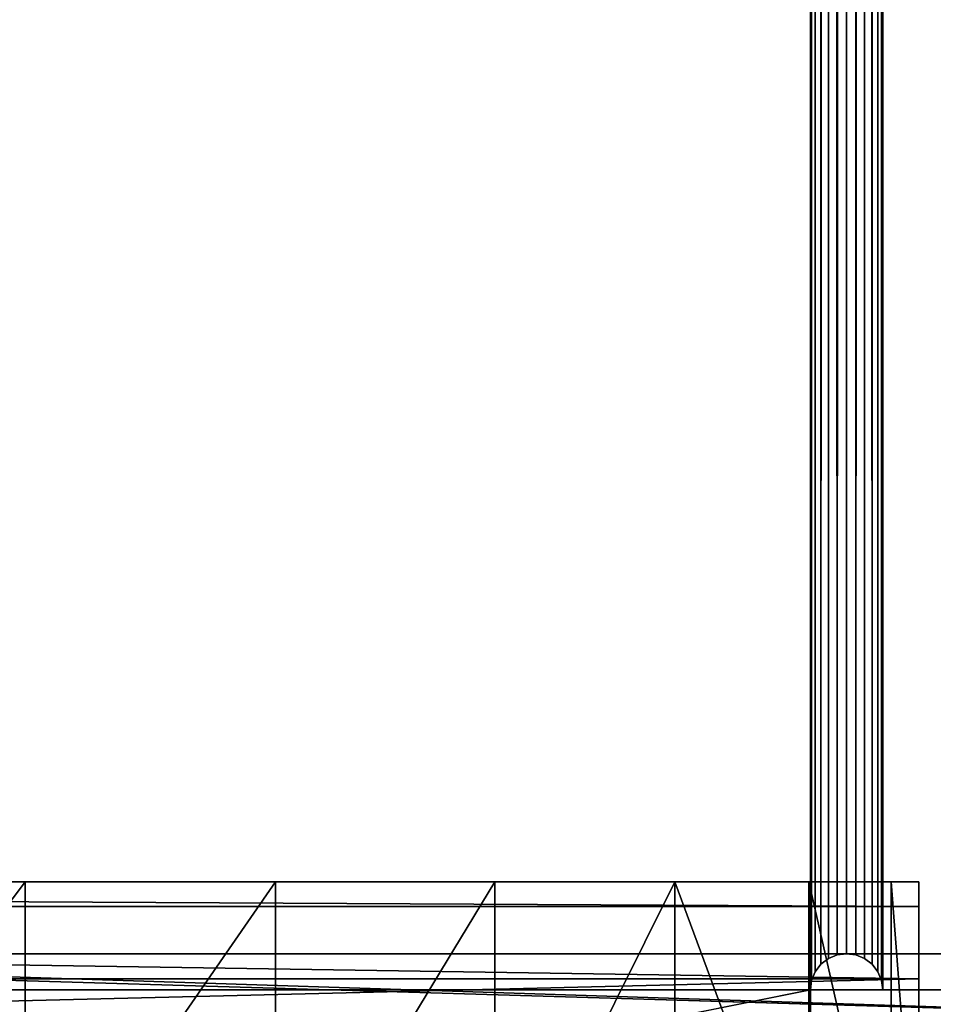
# Model space of a CAD drawing. Units: centimetres. Extents: x -297 to 258, y -220 to 220.
# Drawn here: x 29 to 30, y -57 to -56 of the extents above; entities that cross this region are included whole.
import ezdxf

# ---------------------------------------------------------------- set-up
doc = ezdxf.new("R2010")
doc.units = ezdxf.units.CM
doc.header["$LTSCALE"] = 2.54

# ---------------------------------------------------------------- blocks, each defined once
blk = doc.blocks.new('3DGeom~119_Defintion')
at = {"color": 18, "true_color": 0x000000}
for p, q in [((2370.095, 130.432), (2370.095, 34.753)), ((2370.095, 34.753), (2370.095, 130.432))]:
    blk.add_line(p, q, dxfattribs=at)
at = {"color": 0}
for p, q in [((2373.204, 130.432, 0.409), (2370.095, 34.753)), ((2373.204, 130.432, 0.409), (2370.095, 34.753)), ((2370.095, 26.172, 51.486), (2373.204, 130.432, 51.077)), ((2370.095, 26.172, 51.486), (2373.204, 130.432, 51.077)), ((2370.095, 26.172, 51.486), (2370.095, 130.003, 51.486)), ((2370.095, 26.172, 51.486), (2370.095, 130.003, 51.486))]:
    blk.add_line(p, q, dxfattribs=at)
at = {"color": 18, "true_color": 0x000000}
mesh = blk.add_polyface(dxfattribs=at)
corners = [(2370.095, 130.003, 51.486), (2370.095, 2409.568, 51.486), (2370.095, 26.172, 51.486), (2370.095, 130.432, 51.486), (2371.44, 2399.351, 51.486), (2371.44, 140.649, 51.486), (2375.383, 150.169, 51.486), (2375.383, 2389.831, 51.486), (2381.656, 2381.656, 51.486), (2381.656, 158.344, 51.486), (2389.831, 164.617, 51.486), (2389.831, 2375.383, 51.486), (2399.351, 2371.44, 51.486), (2399.351, 168.56, 51.486), (2409.568, 169.905, 51.486), (2409.568, 2370.095, 51.486), (2527.987, 169.905, 51.486), (2527.987, 2370.095, 51.486), (12.014, 169.905, 51.486), (130.432, 2370.095, 51.486), (12.014, 2370.095, 51.486), (130.432, 169.905, 51.486), (140.649, 2371.44, 51.486), (140.649, 168.56, 51.486), (150.169, 2375.383, 51.486), (150.169, 164.617, 51.486), (158.344, 2381.656, 51.486), (158.344, 158.344, 51.486), (164.617, 2389.831, 51.486), (164.617, 150.169, 51.486), (168.56, 140.649, 51.486), (168.56, 2399.351, 51.486), (169.905, 130.432, 51.486), (169.905, 2409.568, 51.486), (169.905, 2527.987, 51.486), (2370.095, 2527.987, 51.486), (169.905, 12.014, 51.486), (2370.095, 12.014, 51.486)]
mesh.append_faces([[corners[k] for k in face] for face in [(15, 16, 17), (18, 19, 20)]], dxfattribs={"vtx0": -1, "color": 18})
mesh.append_faces([[corners[k] for k in face] for face in [(0, 1, 2), (1, 3, 4), (4, 6, 7), (7, 6, 8), (8, 10, 11), (11, 10, 12), (12, 14, 15), (19, 21, 22), (22, 23, 24), (24, 25, 26), (26, 27, 28), (28, 30, 31), (31, 32, 33), (33, 32, 34), (34, 32, 35), (35, 2, 1)]], dxfattribs={"vtx0": -1, "vtx1": -1, "color": 18})
mesh.append_faces([[corners[k] for k in face] for face in [(1, 0, 3), (4, 3, 5), (4, 5, 6), (8, 6, 9), (8, 9, 10), (12, 10, 13), (12, 13, 14), (15, 14, 16), (19, 18, 21), (22, 21, 23), (24, 23, 25), (26, 25, 27), (28, 27, 29), (28, 29, 30), (31, 30, 32), (35, 32, 36), (35, 36, 37), (35, 37, 2)]], dxfattribs={"vtx0": -1, "vtx2": -1, "color": 18})
mesh = blk.add_polyface(dxfattribs=at)
corners = [(2370.095, 2527.987), (169.905, 2409.568), (169.905, 2527.987), (2370.095, 2409.568), (2370.095, 130.432), (2370.095, 34.753), (2371.44, 2399.351), (2371.44, 140.649), (2375.383, 2389.831), (2375.383, 150.169), (2381.656, 2381.656), (2381.656, 158.344), (2389.831, 2375.383), (2389.831, 164.617), (2399.351, 2371.44), (2399.351, 168.56), (2409.568, 169.905), (2409.568, 2370.095), (2527.987, 2370.095), (2527.987, 169.905), (130.432, 2370.095), (12.014, 169.905), (12.014, 2370.095), (130.432, 169.905), (140.649, 2371.44), (140.649, 168.56), (150.169, 2375.383), (150.169, 164.617), (158.344, 2381.656), (158.344, 158.344), (164.617, 2389.831), (164.617, 150.169), (168.56, 2399.351), (168.56, 140.649), (169.905, 130.432), (169.905, 12.014), (2370.095, 12.014)]
mesh.append_faces([[corners[k] for k in face] for face in [(0, 1, 2), (16, 18, 19), (20, 21, 22)]], dxfattribs={"vtx0": -1, "color": 18})
mesh.append_faces([[corners[k] for k in face] for face in [(4, 6, 7), (7, 8, 9), (9, 10, 11), (11, 12, 13), (13, 14, 15), (15, 14, 16), (21, 20, 23), (23, 24, 25), (25, 26, 27), (27, 28, 29), (29, 30, 31), (31, 32, 33), (33, 32, 34), (34, 1, 35), (35, 1, 36), (36, 3, 5)]], dxfattribs={"vtx0": -1, "vtx1": -1, "color": 18})
mesh.append_faces([[corners[k] for k in face] for face in [(36, 1, 0)]], dxfattribs={"vtx0": -1, "vtx1": -1, "vtx2": -1, "color": 18})
mesh.append_faces([[corners[k] for k in face] for face in [(3, 4, 5), (4, 3, 6), (7, 6, 8), (9, 8, 10), (11, 10, 12), (13, 12, 14), (16, 14, 17), (16, 17, 18), (23, 20, 24), (25, 24, 26), (27, 26, 28), (29, 28, 30), (31, 30, 32), (34, 32, 1), (36, 0, 3)]], dxfattribs={"vtx0": -1, "vtx2": -1, "color": 18})
mesh = blk.add_polyface(dxfattribs=at)
corners = [(2373.204, 130.432, 0.409), (2370.095, 34.753), (2370.095, 130.432)]
mesh.append_faces([[corners[k] for k in face] for face in [(0, 1, 2)]], dxfattribs={"color": 18})
mesh = blk.add_polyface(dxfattribs=at)
corners = [(2373.204, 130.432, 0.409), (2373.175, 10.693, 0.564), (2370.095, 34.753)]
mesh.append_faces([[corners[k] for k in face] for face in [(0, 1, 2)]], dxfattribs={"color": 18})
mesh = blk.add_polyface(dxfattribs=at)
corners = [(2373.204, 130.432, 51.077), (2370.095, 130.003, 51.486), (2370.095, 26.172, 51.486), (2370.095, 130.432, 51.486)]
mesh.append_faces([[corners[k] for k in face] for face in [(0, 1, 2), (1, 0, 3)]], dxfattribs={"vtx0": -1, "color": 18})
mesh = blk.add_polyface(dxfattribs=at)
corners = [(2373.204, 130.432, 51.077), (2370.095, 26.172, 51.486), (2373.175, 10.693, 50.922)]
mesh.append_faces([[corners[k] for k in face] for face in [(0, 1, 2)]], dxfattribs={"color": 18})
blk = doc.blocks.new('Group47')
at = {"color": 18, "true_color": 0x000000, "extrusion": (-5.91256e-16, -1, 7.4765e-16), "xscale": 0.02913385864317887, "yscale": 0.02913385864317887, "zscale": 0.02913385864317887, "rotation": 89.99999999999987}
blk.add_blockref('3DGeom~119_Defintion', (78.5, -4.5, 78.5), dxfattribs=at)
blk = doc.blocks.new('Group46')
at = {"color": 0}
blk.add_blockref('Group47', (0, 0), dxfattribs=at)
blk = doc.blocks.new('3DGeom~333_Defintion')
at = {"color": 18, "true_color": 0x000000}
for p, q in [((-78.154, 62.523), (-78.154, -62.523)), ((-78.154, -62.523), (-78.154, 62.523)), ((-70.338, -62.523), (-70.338, 62.523)), ((-70.338, 62.523), (-70.338, -62.523)), ((70.338, -39.077, -15.631), (70.338, -39.077)), ((70.338, -39.077), (70.338, -39.143, 0.506)), ((78.154, -39.077), (70.338, -39.077)), ((70.338, -39.077), (70.338, -39.077, -15.631)), ((70.338, -39.077), (78.154, -39.077)), ((70.338, -39.143, 0.506), (70.338, -39.077)), ((70.338, -39.143, 0.506), (70.338, -39.339, 0.977)), ((70.338, -39.339, 0.977), (70.338, -39.143, 0.506)), ((70.338, -39.339, 0.977), (70.338, -39.649, 1.382)), ((70.338, -39.649, 1.382), (70.338, -39.339, 0.977)), ((78.154, -39.143, 0.506), (78.154, -39.077)), ((78.154, -39.077), (78.154, -39.077, -15.631)), ((78.154, -39.077, -15.631), (78.154, -39.077)), ((78.154, -39.077), (78.154, -39.143, 0.506)), ((78.154, -39.339, 0.977), (78.154, -39.143, 0.506)), ((78.154, -39.143, 0.506), (78.154, -39.339, 0.977)), ((78.154, -39.649, 1.382), (78.154, -39.339, 0.977)), ((78.154, -39.339, 0.977), (78.154, -39.649, 1.382)), ((70.338, -39.649, 1.382), (70.338, -40.054, 1.692)), ((78.154, -39.649, 1.382), (70.338, -39.649, 1.382)), ((78.154, -39.649, 1.382), (70.338, -39.649, 1.382)), ((70.338, -40.054, 1.692), (70.338, -39.649, 1.382)), ((78.154, -40.054, 1.692), (78.154, -39.649, 1.382)), ((78.154, -39.649, 1.382), (78.154, -40.054, 1.692)), ((70.338, -40.054, 1.692), (70.338, -40.525, 1.887)), ((70.338, -40.525, 1.887), (70.338, -40.054, 1.692)), ((78.154, -40.525, 1.887), (78.154, -40.054, 1.692)), ((78.154, -40.054, 1.692), (78.154, -40.525, 1.887)), ((70.338, -40.525, 1.887), (70.338, -41.031, 1.954)), ((70.338, -41.031, 1.954), (70.338, -40.525, 1.887)), ((78.154, -41.031, 1.954), (78.154, -40.525, 1.887)), ((78.154, -40.525, 1.887), (78.154, -41.031, 1.954)), ((70.338, -41.031, 1.954), (70.338, -41.536, 1.887)), ((70.338, -41.536, 1.887), (70.338, -41.031, 1.954)), ((78.154, -41.536, 1.887), (78.154, -41.031, 1.954)), ((78.154, -41.031, 1.954), (78.154, -41.536, 1.887)), ((70.338, -41.536, 1.887), (70.338, -42.008, 1.692)), ((70.338, -42.008, 1.692), (70.338, -41.536, 1.887)), ((78.154, -42.008, 1.692), (78.154, -41.536, 1.887)), ((78.154, -41.536, 1.887), (78.154, -42.008, 1.692)), ((70.338, -42.008, 1.692), (70.338, -42.412, 1.382)), ((70.338, -42.412, 1.382), (70.338, -42.008, 1.692)), ((70.338, -42.412, 1.382), (70.338, -42.723, 0.977)), ((70.338, -42.723, 0.977), (70.338, -42.412, 1.382)), ((78.154, -42.412, 1.382), (78.154, -42.008, 1.692)), ((78.154, -42.008, 1.692), (78.154, -42.412, 1.382)), ((78.154, -42.723, 0.977), (78.154, -42.412, 1.382)), ((78.154, -42.412, 1.382), (78.154, -42.723, 0.977)), ((70.338, -42.723, 0.977), (70.338, -42.918, 0.506)), ((70.338, -42.918, 0.506), (70.338, -42.723, 0.977)), ((70.338, -42.918, 0.506), (70.338, -42.985)), ((70.338, -42.985), (70.338, -42.918, 0.506)), ((70.338, -62.523), (70.338, -42.985)), ((70.338, -42.985), (78.154, -42.985)), ((70.338, -42.985), (70.338, -62.523)), ((78.154, -42.985), (70.338, -42.985)), ((78.154, -42.918, 0.506), (78.154, -42.723, 0.977)), ((78.154, -42.723, 0.977), (78.154, -42.918, 0.506)), ((78.154, -42.985), (78.154, -42.918, 0.506)), ((78.154, -42.918, 0.506), (78.154, -42.985)), ((78.154, -42.985), (78.154, -62.523)), ((78.154, -62.523), (78.154, -42.985))]:
    blk.add_line(p, q, dxfattribs=at)
at = {"color": 0}
for p, q in [((78.154, -39.143, 0.506), (70.338, -39.143, 0.506)), ((78.154, -39.143, 0.506), (70.338, -39.143, 0.506)), ((78.154, -39.339, 0.977), (70.338, -39.339, 0.977)), ((78.154, -39.339, 0.977), (70.338, -39.339, 0.977)), ((78.154, -40.054, 1.692), (70.338, -40.054, 1.692)), ((78.154, -40.054, 1.692), (70.338, -40.054, 1.692)), ((78.154, -40.525, 1.887), (70.338, -40.525, 1.887)), ((78.154, -40.525, 1.887), (70.338, -40.525, 1.887)), ((78.154, -41.031, 1.954), (70.338, -41.031, 1.954)), ((78.154, -41.031, 1.954), (70.338, -41.031, 1.954)), ((78.154, -41.536, 1.887), (70.338, -41.536, 1.887)), ((78.154, -41.536, 1.887), (70.338, -41.536, 1.887)), ((78.154, -42.008, 1.692), (70.338, -42.008, 1.692)), ((78.154, -42.008, 1.692), (70.338, -42.008, 1.692)), ((78.154, -42.412, 1.382), (70.338, -42.412, 1.382)), ((78.154, -42.412, 1.382), (70.338, -42.412, 1.382)), ((78.154, -42.723, 0.977), (70.338, -42.723, 0.977)), ((78.154, -42.723, 0.977), (70.338, -42.723, 0.977)), ((78.154, -42.918, 0.506), (70.338, -42.918, 0.506)), ((78.154, -42.918, 0.506), (70.338, -42.918, 0.506))]:
    blk.add_line(p, q, dxfattribs=at)
at = {"color": 18, "true_color": 0x000000}
mesh = blk.add_polyface(dxfattribs=at)
corners = [(-70.338, 76.06), (-70.338, 62.523), (-73.576, 73.576), (-70.072, 64.546), (-66.569, 77.621), (-69.291, 66.431), (-68.049, 68.049), (-66.431, 69.291), (-62.523, 78.154), (-64.546, 70.072), (-62.523, 70.338), (62.523, 70.338), (62.523, 78.154), (64.546, 70.072), (66.569, 77.621), (66.431, 69.291), (68.049, 68.049), (70.338, 76.06), (69.291, 66.431), (70.072, 64.546), (70.338, 62.523), (73.576, 73.576), (70.338, 42.985), (78.154, 42.985), (76.06, 70.338), (77.621, 66.569), (78.154, 62.523), (78.154, -42.985), (70.338, -62.523), (70.338, -42.985), (70.338, -76.06), (73.576, -73.576), (76.06, -70.338), (77.621, -66.569), (78.154, -62.523), (-77.621, 66.569), (-78.154, -62.523), (-78.154, 62.523), (-77.621, -66.569), (-76.06, 70.338), (-76.06, -70.338), (-73.576, -73.576), (-70.338, -76.06), (-70.338, -62.523), (-70.072, -64.546), (-66.569, -77.621), (-69.291, -66.431), (-68.049, -68.049), (-66.431, -69.291), (-62.523, -78.154), (-64.546, -70.072), (-62.523, -70.338), (62.523, -70.338), (62.523, -78.154), (64.546, -70.072), (66.569, -77.621), (66.431, -69.291), (68.049, -68.049), (69.291, -66.431), (70.072, -64.546)]
mesh.append_faces([[corners[k] for k in face] for face in [(23, 25, 26), (27, 28, 29), (33, 27, 34), (35, 36, 37)]], dxfattribs={"vtx0": -1, "color": 18})
mesh.append_faces([[corners[k] for k in face] for face in [(0, 1, 2), (1, 0, 3), (3, 4, 5), (5, 4, 6), (6, 4, 7), (7, 8, 9), (9, 8, 10), (10, 8, 11), (11, 12, 13), (13, 14, 15), (15, 14, 16), (16, 17, 18), (18, 17, 19), (19, 17, 20), (20, 21, 22), (22, 21, 23), (30, 27, 31), (31, 27, 32), (32, 27, 33), (36, 35, 38), (38, 39, 40), (40, 2, 41), (41, 2, 42), (42, 44, 45), (45, 48, 49), (49, 52, 53), (53, 54, 55), (55, 57, 30)]], dxfattribs={"vtx0": -1, "vtx1": -1, "color": 18})
mesh.append_faces([[corners[k] for k in face] for face in [(28, 27, 30), (42, 2, 1)]], dxfattribs={"vtx0": -1, "vtx1": -1, "vtx2": -1, "color": 18})
mesh.append_faces([[corners[k] for k in face] for face in [(3, 0, 4), (7, 4, 8), (11, 8, 12), (13, 12, 14), (16, 14, 17), (20, 17, 21), (23, 21, 24), (23, 24, 25), (38, 35, 39), (40, 39, 2), (42, 1, 43), (42, 43, 44), (45, 44, 46), (45, 46, 47), (45, 47, 48), (49, 48, 50), (49, 50, 51), (49, 51, 52), (53, 52, 54), (55, 54, 56), (55, 56, 57), (30, 57, 58), (30, 58, 59), (30, 59, 28)]], dxfattribs={"vtx0": -1, "vtx2": -1, "color": 18})
mesh = blk.add_polyface(dxfattribs=at)
corners = [(-78.154, 62.523, 2508.738), (-78.154, -62.523), (-78.154, -62.523, 2508.738), (-78.154, 62.523)]
mesh.append_faces([[corners[k] for k in face] for face in [(0, 1, 2), (1, 0, 3)]], dxfattribs={"vtx0": -1, "color": 18})
mesh = blk.add_polyface(dxfattribs=at)
corners = [(-70.338, 62.523), (-70.338, -62.523, 2508.738), (-70.338, -62.523), (-70.338, 62.523, 2508.738)]
mesh.append_faces([[corners[k] for k in face] for face in [(0, 1, 2), (1, 0, 3)]], dxfattribs={"vtx0": -1, "color": 18})
mesh = blk.add_polyface(dxfattribs=at)
corners = [(70.338, 39.143, 2508.233), (70.338, 39.077), (70.338, 39.077, 2508.738), (70.338, 39.143, 0.506), (70.338, 39.339, 2507.761), (70.338, 39.339, 0.977), (70.338, 39.649, 1.382), (70.338, 39.649, 2507.357), (70.338, 40.054, 1.692), (70.338, 40.054, 2507.046), (70.338, 40.525, 2506.851), (70.338, 40.525, 1.887), (70.338, 41.031, 1.954), (70.338, 41.031, 2506.784), (70.338, 41.536, 2506.851), (70.338, 41.536, 1.887), (70.338, 42.008, 1.692), (70.338, 42.008, 2507.046), (70.338, 42.412, 2507.357), (70.338, 42.412, 1.382), (70.338, 42.723, 2507.761), (70.338, 42.723, 0.977), (70.338, 42.918, 2508.233), (70.338, 42.918, 0.506), (70.338, 42.985, 2508.738), (70.338, 42.985), (70.338, 62.523, 2508.738), (70.338, 62.523), (70.338, -42.985, 2508.738), (70.338, -62.523), (70.338, -62.523, 2508.738), (70.338, -42.985), (70.338, -42.918, 2508.233), (70.338, -42.918, 0.506), (70.338, -42.723, 0.977), (70.338, -42.723, 2507.761), (70.338, -42.412, 2507.357), (70.338, -42.412, 1.382), (70.338, -42.008, 2507.046), (70.338, -42.008, 1.692), (70.338, -41.536, 2506.851), (70.338, -41.536, 1.887), (70.338, -41.031, 2506.784), (70.338, -41.031, 1.954), (70.338, -40.525, 1.887), (70.338, -40.525, 2506.851), (70.338, -40.054, 2507.046), (70.338, -40.054, 1.692), (70.338, -39.649, 1.382), (70.338, -39.649, 2507.357), (70.338, -39.339, 2507.761), (70.338, -39.339, 0.977), (70.338, -39.143, 2508.233), (70.338, -39.143, 0.506), (70.338, -39.077), (70.338, -39.077, 2508.738), (70.338, -39.077, 2524.369), (70.338, -39.077, -15.631), (70.338, 39.077, -15.631), (70.338, 39.077, 2524.369)]
mesh.append_faces([[corners[k] for k in face] for face in [(25, 26, 27), (28, 29, 30), (2, 56, 59)]], dxfattribs={"vtx0": -1, "color": 18})
mesh.append_faces([[corners[k] for k in face] for face in [(0, 1, 2), (1, 0, 3), (3, 4, 5), (5, 4, 6), (6, 7, 8), (8, 10, 11), (11, 10, 12), (12, 14, 15), (15, 14, 16), (16, 18, 19), (19, 20, 21), (21, 22, 23), (23, 24, 25), (29, 28, 31), (31, 32, 33), (33, 32, 34), (34, 36, 37), (37, 38, 39), (39, 40, 41), (41, 42, 43), (43, 42, 44), (44, 46, 47), (47, 46, 48), (48, 50, 51), (51, 52, 53), (53, 52, 54), (54, 56, 57), (57, 56, 58), (58, 2, 1)]], dxfattribs={"vtx0": -1, "vtx1": -1, "color": 18})
mesh.append_faces([[corners[k] for k in face] for face in [(58, 56, 2)]], dxfattribs={"vtx0": -1, "vtx1": -1, "vtx2": -1, "color": 18})
mesh.append_faces([[corners[k] for k in face] for face in [(3, 0, 4), (6, 4, 7), (8, 7, 9), (8, 9, 10), (12, 10, 13), (12, 13, 14), (16, 14, 17), (16, 17, 18), (19, 18, 20), (21, 20, 22), (23, 22, 24), (25, 24, 26), (31, 28, 32), (34, 32, 35), (34, 35, 36), (37, 36, 38), (39, 38, 40), (41, 40, 42), (44, 42, 45), (44, 45, 46), (48, 46, 49), (48, 49, 50), (51, 50, 52), (54, 52, 55), (54, 55, 56)]], dxfattribs={"vtx0": -1, "vtx2": -1, "color": 18})
mesh = blk.add_polyface(dxfattribs=at)
corners = [(78.154, -62.523), (78.154, -42.985, 2508.738), (78.154, -62.523, 2508.738), (78.154, -42.985), (78.154, -42.918, 2508.233), (78.154, -42.918, 0.506), (78.154, -42.723, 0.977), (78.154, -42.723, 2507.761), (78.154, -42.412, 2507.357), (78.154, -42.412, 1.382), (78.154, -42.008, 2507.046), (78.154, -42.008, 1.692), (78.154, -41.536, 1.887), (78.154, -41.536, 2506.851), (78.154, -41.031, 2506.784), (78.154, -41.031, 1.954), (78.154, -40.525, 1.887), (78.154, -40.525, 2506.851), (78.154, -40.054, 2507.046), (78.154, -40.054, 1.692), (78.154, -39.649, 1.382), (78.154, -39.649, 2507.357), (78.154, -39.339, 2507.761), (78.154, -39.339, 0.977), (78.154, -39.143, 2508.233), (78.154, -39.143, 0.506), (78.154, -39.077), (78.154, -39.077, 2508.738), (78.154, -39.077, 2524.369), (78.154, 39.077, -15.631), (78.154, -39.077, -15.631), (78.154, 39.077, 2508.738), (78.154, 39.077), (78.154, 39.143, 2508.233), (78.154, 39.143, 0.506), (78.154, 39.339, 0.977), (78.154, 39.339, 2507.761), (78.154, 39.649, 1.382), (78.154, 39.649, 2507.357), (78.154, 40.054, 1.692), (78.154, 40.054, 2507.046), (78.154, 40.525, 1.887), (78.154, 40.525, 2506.851), (78.154, 41.031, 1.954), (78.154, 41.031, 2506.784), (78.154, 41.536, 2506.851), (78.154, 41.536, 1.887), (78.154, 42.008, 1.692), (78.154, 42.008, 2507.046), (78.154, 42.412, 2507.357), (78.154, 42.412, 1.382), (78.154, 42.723, 2507.761), (78.154, 42.723, 0.977), (78.154, 42.918, 2508.233), (78.154, 42.918, 0.506), (78.154, 42.985), (78.154, 42.985, 2508.738), (78.154, 62.523, 2508.738), (78.154, 62.523), (78.154, 39.077, 2524.369)]
mesh.append_faces([[corners[k] for k in face] for face in [(0, 1, 2), (29, 26, 30), (57, 55, 58)]], dxfattribs={"vtx0": -1, "color": 18})
mesh.append_faces([[corners[k] for k in face] for face in [(1, 3, 4), (4, 6, 7), (7, 6, 8), (8, 9, 10), (10, 12, 13), (13, 12, 14), (14, 16, 17), (17, 16, 18), (18, 20, 21), (21, 20, 22), (22, 23, 24), (24, 26, 27), (27, 26, 28), (31, 32, 33), (33, 35, 36), (36, 37, 38), (38, 39, 40), (40, 41, 42), (42, 43, 44), (44, 43, 45), (45, 47, 48), (48, 47, 49), (49, 50, 51), (51, 52, 53), (53, 55, 56), (56, 55, 57)]], dxfattribs={"vtx0": -1, "vtx1": -1, "color": 18})
mesh.append_faces([[corners[k] for k in face] for face in [(26, 29, 28), (28, 29, 31)]], dxfattribs={"vtx0": -1, "vtx1": -1, "vtx2": -1, "color": 18})
mesh.append_faces([[corners[k] for k in face] for face in [(1, 0, 3), (4, 3, 5), (4, 5, 6), (8, 6, 9), (10, 9, 11), (10, 11, 12), (14, 12, 15), (14, 15, 16), (18, 16, 19), (18, 19, 20), (22, 20, 23), (24, 23, 25), (24, 25, 26), (31, 29, 32), (33, 32, 34), (33, 34, 35), (36, 35, 37), (38, 37, 39), (40, 39, 41), (42, 41, 43), (45, 43, 46), (45, 46, 47), (49, 47, 50), (51, 50, 52), (53, 52, 54), (53, 54, 55)]], dxfattribs={"vtx0": -1, "vtx2": -1, "color": 18})
mesh.append_faces([[corners[k] for k in face] for face in [(59, 28, 31)]], dxfattribs={"vtx1": -1, "color": 18})
mesh = blk.add_polyface(dxfattribs=at)
corners = [(78.154, -39.077), (70.338, -39.077, -15.631), (78.154, -39.077, -15.631), (70.338, -39.077)]
mesh.append_faces([[corners[k] for k in face] for face in [(0, 1, 2), (1, 0, 3)]], dxfattribs={"vtx0": -1, "color": 18})
mesh = blk.add_polyface(dxfattribs=at)
corners = [(78.154, -39.143, 0.506), (70.338, -39.077), (78.154, -39.077), (70.338, -39.143, 0.506)]
mesh.append_faces([[corners[k] for k in face] for face in [(0, 1, 2), (1, 0, 3)]], dxfattribs={"vtx0": -1, "color": 18})
mesh = blk.add_polyface(dxfattribs=at)
corners = [(78.154, -39.339, 0.977), (70.338, -39.143, 0.506), (78.154, -39.143, 0.506), (70.338, -39.339, 0.977)]
mesh.append_faces([[corners[k] for k in face] for face in [(0, 1, 2), (1, 0, 3)]], dxfattribs={"vtx0": -1, "color": 18})
mesh = blk.add_polyface(dxfattribs=at)
corners = [(78.154, -39.649, 1.382), (70.338, -39.339, 0.977), (78.154, -39.339, 0.977), (70.338, -39.649, 1.382)]
mesh.append_faces([[corners[k] for k in face] for face in [(0, 1, 2), (1, 0, 3)]], dxfattribs={"vtx0": -1, "color": 18})
mesh = blk.add_polyface(dxfattribs=at)
corners = [(78.154, -39.649, 1.382), (70.338, -40.054, 1.692), (70.338, -39.649, 1.382), (78.154, -40.054, 1.692)]
mesh.append_faces([[corners[k] for k in face] for face in [(0, 1, 2), (1, 0, 3)]], dxfattribs={"vtx0": -1, "color": 18})
mesh = blk.add_polyface(dxfattribs=at)
corners = [(78.154, -40.054, 1.692), (70.338, -40.525, 1.887), (70.338, -40.054, 1.692), (78.154, -40.525, 1.887)]
mesh.append_faces([[corners[k] for k in face] for face in [(0, 1, 2), (1, 0, 3)]], dxfattribs={"vtx0": -1, "color": 18})
mesh = blk.add_polyface(dxfattribs=at)
corners = [(78.154, -40.525, 1.887), (70.338, -41.031, 1.954), (70.338, -40.525, 1.887), (78.154, -41.031, 1.954)]
mesh.append_faces([[corners[k] for k in face] for face in [(0, 1, 2), (1, 0, 3)]], dxfattribs={"vtx0": -1, "color": 18})
mesh = blk.add_polyface(dxfattribs=at)
corners = [(78.154, -41.031, 1.954), (70.338, -41.536, 1.887), (70.338, -41.031, 1.954), (78.154, -41.536, 1.887)]
mesh.append_faces([[corners[k] for k in face] for face in [(0, 1, 2), (1, 0, 3)]], dxfattribs={"vtx0": -1, "color": 18})
mesh = blk.add_polyface(dxfattribs=at)
corners = [(78.154, -41.536, 1.887), (70.338, -42.008, 1.692), (70.338, -41.536, 1.887), (78.154, -42.008, 1.692)]
mesh.append_faces([[corners[k] for k in face] for face in [(0, 1, 2), (1, 0, 3)]], dxfattribs={"vtx0": -1, "color": 18})
mesh = blk.add_polyface(dxfattribs=at)
corners = [(78.154, -42.008, 1.692), (70.338, -42.412, 1.382), (70.338, -42.008, 1.692), (78.154, -42.412, 1.382)]
mesh.append_faces([[corners[k] for k in face] for face in [(0, 1, 2), (1, 0, 3)]], dxfattribs={"vtx0": -1, "color": 18})
mesh = blk.add_polyface(dxfattribs=at)
corners = [(70.338, -42.412, 1.382), (78.154, -42.723, 0.977), (70.338, -42.723, 0.977), (78.154, -42.412, 1.382)]
mesh.append_faces([[corners[k] for k in face] for face in [(0, 1, 2), (1, 0, 3)]], dxfattribs={"vtx0": -1, "color": 18})
mesh = blk.add_polyface(dxfattribs=at)
corners = [(70.338, -42.723, 0.977), (78.154, -42.918, 0.506), (70.338, -42.918, 0.506), (78.154, -42.723, 0.977)]
mesh.append_faces([[corners[k] for k in face] for face in [(0, 1, 2), (1, 0, 3)]], dxfattribs={"vtx0": -1, "color": 18})
mesh = blk.add_polyface(dxfattribs=at)
corners = [(70.338, -42.918, 0.506), (78.154, -42.985), (70.338, -42.985), (78.154, -42.918, 0.506)]
mesh.append_faces([[corners[k] for k in face] for face in [(0, 1, 2), (1, 0, 3)]], dxfattribs={"vtx0": -1, "color": 18})
blk = doc.blocks.new('Group64')
at = {"color": 18, "true_color": 0x000000, "extrusion": (-1.88738e-15, -7.27366e-16, -1), "xscale": 0.02559055227742303, "yscale": 0.02559055227742303, "zscale": 0.02559055227742303, "rotation": 90.00000000000001}
blk.add_blockref('3DGeom~333_Defintion', (-76.4, -76.5, -64.6), dxfattribs=at)
blk = doc.blocks.new('Group63')
at = {"color": 0}
blk.add_blockref('Group64', (0, 0), dxfattribs=at)
blk = doc.blocks.new('Group48')
at = {"color": 0}
blk.add_blockref('Group63', (0, 0), dxfattribs=at)
blk = doc.blocks.new('Group45')
at = {"color": 0}
for name in ['Group46', 'Group48']:
    blk.add_blockref(name, (0, 0), dxfattribs=at)
blk = doc.blocks.new('3DGeom~1562_Defintion')
at = {"color": 0}
for p, q in [((-988.4, -2642.02, -1969.33), (-1983.06, -1647.36, -1969.33)), ((-988.4, -2642.02, -1969.33), (-1983.06, -1647.36, -1969.33)), ((-1003.68, -2657.31, -2021.52), (-1998.34, -1662.65, -2021.52)), ((-1003.68, -2657.31, -2021.52), (-1998.34, -1662.65, -2021.52)), ((-1008.9, -2662.53, -2077.53), (-2003.56, -1667.86, -2077.53)), ((-2003.56, -1667.86, -2077.53), (-1008.9, -2662.53, -2077.53)), ((-1197.83, -2473.6, -3883.92), (-1121.31, -2397.08, -3883.92)), ((-1197.83, -2473.6, -3883.92), (-1121.31, -2397.08, -3883.92)), ((-1197.83, -2473.6, -3883.92), (-1255.24, -2416.18, -3908.55)), ((-1255.24, -2416.18, -3908.55), (-1197.83, -2473.6, -3883.92)), ((-1144.91, -2526.51, -3843.92), (-1068.4, -2450, -3843.92)), ((-1144.91, -2526.51, -3843.92), (-1068.4, -2450, -3843.92)), ((-1144.91, -2526.51, -3843.92), (-1197.83, -2473.6, -3883.92)), ((-1197.83, -2473.6, -3883.92), (-1144.91, -2526.51, -3843.92)), ((-1098.54, -2572.89, -3790.1), (-1022.02, -2496.37, -3790.1)), ((-1022.02, -2496.37, -3790.1), (-1098.54, -2572.89, -3790.1)), ((-1098.54, -2572.89, -3790.1), (-1144.91, -2526.51, -3843.92)), ((-1144.91, -2526.51, -3843.92), (-1098.54, -2572.89, -3790.1)), ((-1060.48, -2610.95, -3724.51), (-983.96, -2534.43, -3724.51)), ((-1060.48, -2610.95, -3724.51), (-983.96, -2534.43, -3724.51)), ((-1032.19, -2639.23, -3649.68), (-955.68, -2562.72, -3649.68)), ((-1032.19, -2639.23, -3649.68), (-955.68, -2562.72, -3649.68)), ((-1060.48, -2610.95, -3724.51), (-1098.54, -2572.89, -3790.1)), ((-1098.54, -2572.89, -3790.1), (-1060.48, -2610.95, -3724.51)), ((-1014.78, -2656.64, -3568.49), (-938.27, -2580.13, -3568.49)), ((-1014.78, -2656.64, -3568.49), (-938.27, -2580.13, -3568.49)), ((-932.38, -2586.01, -3484.05), (-1008.9, -2662.53, -3484.05)), ((-1008.9, -2662.53, -3484.05), (-932.38, -2586.01, -3484.05)), ((-932.38, -2586.01, -2077.53), (-1008.9, -2662.53, -2077.53)), ((-1008.9, -2662.53, -2077.53), (-932.38, -2586.01, -2077.53)), ((-1032.19, -2639.23, -3649.68), (-1060.48, -2610.95, -3724.51)), ((-1060.48, -2610.95, -3724.51), (-1032.19, -2639.23, -3649.68)), ((-964.08, -2617.71, -1924.51), (-988.4, -2642.02, -1969.33)), ((-988.4, -2642.02, -1969.33), (-964.08, -2617.71, -1924.51)), ((-1014.78, -2656.64, -3568.49), (-1032.19, -2639.23, -3649.68)), ((-1032.19, -2639.23, -3649.68), (-1014.78, -2656.64, -3568.49)), ((-988.4, -2642.02, -1969.33), (-1003.68, -2657.31, -2021.52)), ((-1003.68, -2657.31, -2021.52), (-988.4, -2642.02, -1969.33)), ((-1008.9, -2662.53, -3484.05), (-1014.78, -2656.64, -3568.49)), ((-1014.78, -2656.64, -3568.49), (-1008.9, -2662.53, -3484.05)), ((-1003.68, -2657.31, -2021.52), (-1008.9, -2662.53, -2077.53)), ((-1008.9, -2662.53, -2077.53), (-1003.68, -2657.31, -2021.52)), ((-1008.9, -2662.53, -2077.53), (-1008.9, -2662.53, -3484.05)), ((-1008.9, -2662.53, -3484.05), (-1008.9, -2662.53, -2077.53))]:
    blk.add_line(p, q, dxfattribs=at)
at = {"color": 254, "true_color": 0xe2e2e2}
mesh = blk.add_polyface(dxfattribs=at)
corners = [(-988.4, -2642.02, -1969.33), (-1958.74, -1623.04, -1924.51), (-1983.06, -1647.36, -1969.33), (-964.08, -2617.71, -1924.51)]
mesh.append_faces([[corners[k] for k in face] for face in [(0, 1, 2), (1, 0, 3)]], dxfattribs={"vtx0": -1, "color": 254})
mesh = blk.add_polyface(dxfattribs=at)
corners = [(-988.4, -2642.02, -1969.33), (-1998.34, -1662.65, -2021.52), (-1003.68, -2657.31, -2021.52), (-1983.06, -1647.36, -1969.33)]
mesh.append_faces([[corners[k] for k in face] for face in [(0, 1, 2), (1, 0, 3)]], dxfattribs={"vtx0": -1, "color": 254})
mesh = blk.add_polyface(dxfattribs=at)
corners = [(-1003.68, -2657.31, -2021.52), (-2003.56, -1667.86, -2077.53), (-1008.9, -2662.53, -2077.53), (-1998.34, -1662.65, -2021.52)]
mesh.append_faces([[corners[k] for k in face] for face in [(0, 1, 2), (1, 0, 3)]], dxfattribs={"vtx0": -1, "color": 254})
mesh = blk.add_polyface(dxfattribs=at)
corners = [(-1008.9, -2662.53, -2077.53), (-1014.78, -2656.64, -3568.49), (-1008.9, -2662.53, -3484.05), (-2003.56, -1667.86, -2077.53), (-1032.19, -2639.23, -3649.68), (-1060.48, -2610.95, -3724.51), (-1098.54, -2572.89, -3790.1), (-1144.91, -2526.51, -3843.92), (-1197.83, -2473.6, -3883.92), (-1255.24, -2416.18, -3908.55), (-1314.95, -2356.48, -3916.87), (-1697.51, -1973.91, -3916.87), (-1757.22, -1914.21, -3908.55), (-1814.63, -1856.79, -3883.92), (-1867.54, -1803.88, -3843.92), (-1913.92, -1757.5, -3790.1), (-1951.98, -1719.44, -3724.51), (-1980.26, -1691.16, -3649.68), (-1997.68, -1673.75, -3568.49), (-2003.56, -1667.86, -3484.05)]
mesh.append_faces([[corners[k] for k in face] for face in [(0, 1, 2), (18, 3, 19)]], dxfattribs={"vtx0": -1, "color": 254})
mesh.append_faces([[corners[k] for k in face] for face in [(1, 3, 4), (4, 3, 5), (5, 3, 6), (6, 3, 7), (7, 3, 8), (8, 3, 9), (9, 3, 10), (10, 3, 11), (11, 3, 12), (12, 3, 13), (13, 3, 14), (14, 3, 15), (15, 3, 16), (16, 3, 17), (17, 3, 18)]], dxfattribs={"vtx0": -1, "vtx1": -1, "color": 254})
mesh.append_faces([[corners[k] for k in face] for face in [(1, 0, 3)]], dxfattribs={"vtx0": -1, "vtx2": -1, "color": 254})
mesh = blk.add_polyface(dxfattribs=at)
corners = [(-1178.73, -2339.67, -3908.55), (-1197.83, -2473.6, -3883.92), (-1255.24, -2416.18, -3908.55), (-1121.31, -2397.08, -3883.92)]
mesh.append_faces([[corners[k] for k in face] for face in [(0, 1, 2), (1, 0, 3)]], dxfattribs={"vtx0": -1, "color": 254})
mesh = blk.add_polyface(dxfattribs=at)
corners = [(-1121.31, -2397.08, -3883.92), (-1144.91, -2526.51, -3843.92), (-1197.83, -2473.6, -3883.92), (-1068.4, -2450, -3843.92)]
mesh.append_faces([[corners[k] for k in face] for face in [(0, 1, 2), (1, 0, 3)]], dxfattribs={"vtx0": -1, "color": 254})
mesh = blk.add_polyface(dxfattribs=at)
corners = [(-1068.4, -2450, -3843.92), (-1098.54, -2572.89, -3790.1), (-1144.91, -2526.51, -3843.92), (-1022.02, -2496.37, -3790.1)]
mesh.append_faces([[corners[k] for k in face] for face in [(0, 1, 2), (1, 0, 3)]], dxfattribs={"vtx0": -1, "color": 254})
mesh = blk.add_polyface(dxfattribs=at)
corners = [(-1022.02, -2496.37, -3790.1), (-1060.48, -2610.95, -3724.51), (-1098.54, -2572.89, -3790.1), (-983.96, -2534.43, -3724.51)]
mesh.append_faces([[corners[k] for k in face] for face in [(0, 1, 2), (1, 0, 3)]], dxfattribs={"vtx0": -1, "color": 254})
mesh = blk.add_polyface(dxfattribs=at)
corners = [(-932.38, -2586.01, -2077.53), (-1003.68, -2657.31, -2021.52), (-1008.9, -2662.53, -2077.53), (-988.4, -2642.02, -1969.33), (-964.08, -2617.71, -1924.51), (-932.38, -2586.01, -1890.12), (-930.47, -2584.09, -2053.46), (-895.48, -2549.11, -1868.5), (-924.81, -2578.44, -2030.59), (-915.69, -2569.32, -2010.07), (-903.58, -2557.21, -1992.94), (-889.07, -2542.7, -1980.04), (-855.87, -2509.5, -1861.12), (-872.9, -2526.53, -1972.04), (-855.87, -2509.5, -1969.33)]
mesh.append_faces([[corners[k] for k in face] for face in [(0, 1, 2), (12, 13, 14)]], dxfattribs={"vtx0": -1, "color": 254})
mesh.append_faces([[corners[k] for k in face] for face in [(1, 0, 3), (3, 0, 4), (4, 0, 5), (5, 6, 7), (7, 11, 12)]], dxfattribs={"vtx0": -1, "vtx1": -1, "color": 254})
mesh.append_faces([[corners[k] for k in face] for face in [(5, 0, 6), (7, 6, 8), (7, 8, 9), (7, 9, 10), (7, 10, 11), (12, 11, 13)]], dxfattribs={"vtx0": -1, "vtx2": -1, "color": 254})
mesh = blk.add_polyface(dxfattribs=at)
corners = [(-955.68, -2562.72, -3649.68), (-1060.48, -2610.95, -3724.51), (-983.96, -2534.43, -3724.51), (-1032.19, -2639.23, -3649.68)]
mesh.append_faces([[corners[k] for k in face] for face in [(0, 1, 2), (1, 0, 3)]], dxfattribs={"vtx0": -1, "color": 254})
mesh = blk.add_polyface(dxfattribs=at)
corners = [(-938.27, -2580.13, -3568.49), (-1032.19, -2639.23, -3649.68), (-955.68, -2562.72, -3649.68), (-1014.78, -2656.64, -3568.49)]
mesh.append_faces([[corners[k] for k in face] for face in [(0, 1, 2), (1, 0, 3)]], dxfattribs={"vtx0": -1, "color": 254})
mesh = blk.add_polyface(dxfattribs=at)
corners = [(-932.38, -2586.01, -3484.05), (-1014.78, -2656.64, -3568.49), (-938.27, -2580.13, -3568.49), (-1008.9, -2662.53, -3484.05)]
mesh.append_faces([[corners[k] for k in face] for face in [(0, 1, 2), (1, 0, 3)]], dxfattribs={"vtx0": -1, "color": 254})
mesh = blk.add_polyface(dxfattribs=at)
corners = [(-932.38, -2586.01, -3484.05), (-1008.9, -2662.53, -2077.53), (-1008.9, -2662.53, -3484.05), (-932.38, -2586.01, -2077.53)]
mesh.append_faces([[corners[k] for k in face] for face in [(0, 1, 2), (1, 0, 3)]], dxfattribs={"vtx0": -1, "color": 254})
blk = doc.blocks.new('Group258')
at = {"color": 254, "true_color": 0xe2e2e2, "extrusion": (4.91195e-15, 1, -2.70316e-15), "xscale": 0.004620864092717021, "yscale": 0.004620864092717021, "zscale": 0.004620864092717021, "rotation": 45.00000000000003}
blk.add_blockref('3DGeom~1562_Defintion', (-80.6531, 76.4469, 9.1), dxfattribs=at)
blk = doc.blocks.new('Group257')
at = {"color": 0}
blk.add_blockref('Group258', (0, 0), dxfattribs=at)
blk = doc.blocks.new('Group254')
at = {"color": 0}
blk.add_blockref('Group257', (0, 0), dxfattribs=at)
blk = doc.blocks.new('Grupuj#1')
at = {"color": 0, "extrusion": (1.22465e-16, 1, 6.93889e-17), "rotation": 180}
for name in ['Group45', 'Group254']:
    blk.add_blockref(name, (-1.9, 10, 62.5306), dxfattribs=at)
blk = doc.blocks.new('WD1403-3D')
at = {"color": 0, "rotation": 180.0000000000264}
blk.add_blockref('Grupuj#1', (105.2554, 70.9937, 0.1087), dxfattribs=at)

msp = doc.modelspace()

# ---------------------------------------------------------------- block references
msp.add_blockref('WD1403-3D', (2.2784, -0.9154, -165.523))

doc.saveas('drawing.dxf')
